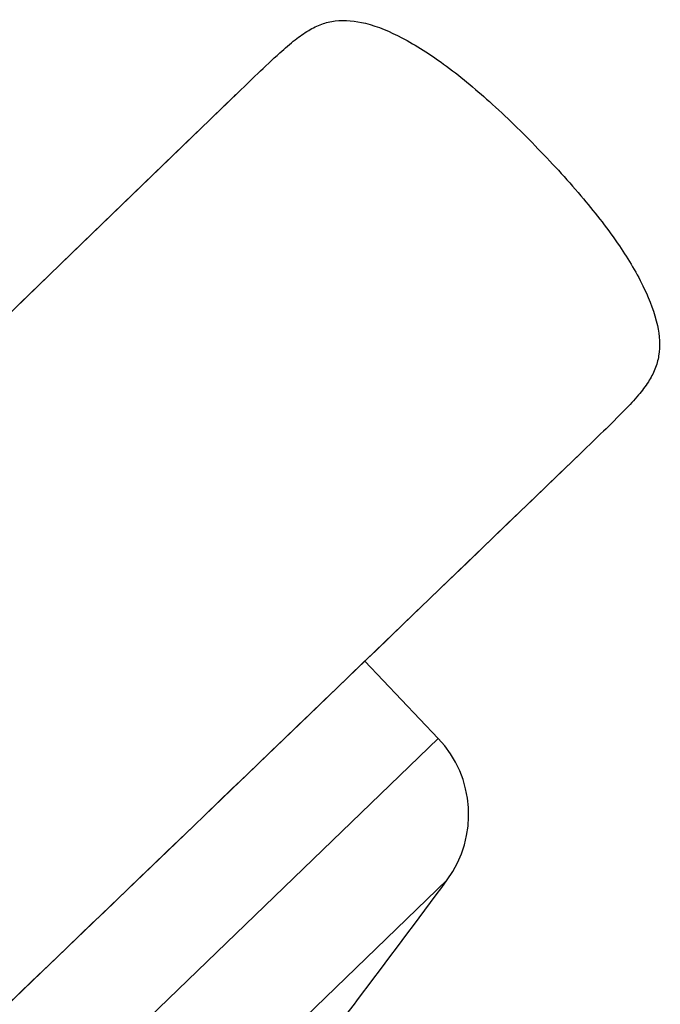
# Model space of a CAD drawing. Units: millimetres. Extents: x 2158 to 2626, y -301 to 292.
# Drawn here: x 2603 to 2626, y 256 to 292 of the extents above; entities that cross this region are included whole.
import ezdxf

# ---------------------------------------------------------------- set-up
doc = ezdxf.new("R2010")
doc.units = ezdxf.units.MM
doc.header["$LTSCALE"] = 19.36
doc.layers.add('1', color=7, linetype='CONTINUOUS')

msp = doc.modelspace()

# ---------------------------------------------------------------- linework, layer by layer
at = {"layer": '1', "color": 7, "linetype": 'Continuous'}
for p, q in [((2611.024, 289.119), (2610.666, 288.774)), ((2610.931, 289.03), (2610.876, 288.976)), ((2610.977, 289.074), (2610.931, 289.03)), ((2611.024, 289.119), (2610.977, 289.074)), ((2610.582, 288.692), (2610.556, 288.667)), ((2610.61, 288.719), (2610.582, 288.692)), ((2610.672, 288.779), (2610.61, 288.719)), ((2610.876, 288.976), (2610.672, 288.779)), ((2610.467, 288.581), (2603.206, 281.556)), ((2610.556, 288.667), (2610.467, 288.581)), ((2605.108, 283.396), (2602.591, 280.96)), ((2618.703, 271.52), (2623.528, 276.171)), ((2623.172, 275.828), (2623.476, 276.122)), ((2623.476, 276.122), (2623.512, 276.156)), ((2623.512, 276.156), (2623.528, 276.171)), ((2622.725, 275.397), (2623.172, 275.828)), ((2618.348, 265.821), (2615.692, 268.619)), ((2618.348, 265.821), (2546.372, 196.315)), ((2610.27, 252.589), (2618.673, 260.704)), ((2615.392, 256.317), (2615.298, 256.196)), ((2615.397, 256.323), (2615.392, 256.317)), ((2615.298, 256.196), (2614.863, 255.636))]:
    msp.add_line(p, q, dxfattribs=at)
for points in [[(2610.666, 288.774), (2610.059, 288.186), (2609.52, 287.665), (2605.108, 283.396)], [(2603.336, 256.727), (2605.25, 258.567), (2607.092, 260.34), (2608.859, 262.039), (2610.543, 263.661), (2612.143, 265.2), (2613.652, 266.654), (2615.066, 268.016), (2618.703, 271.52)], [(2579.616, 233.909), (2581.546, 235.77), (2583.849, 237.99), (2586.142, 240.198), (2588.418, 242.388), (2590.67, 244.554), (2592.892, 246.69), (2595.078, 248.79), (2597.221, 250.85), (2599.316, 252.863), (2603.336, 256.727)]]:
    msp.add_lwpolyline(points, dxfattribs=at)
for centre, radius, start, end in [((2615.446, 263.068), 4, 323.7791, 43.5001), ((2396.818, 423.201), 275, 322.6393, 323.77914)]:
    msp.add_arc(centre, radius, start, end, dxfattribs=at)
for points, knots in [([(2611.024, 289.119), (2611.551, 289.628), (2612.246, 290.314), (2613.131, 291.088), (2613.631, 291.447), (2614.116, 291.686), (2614.808, 291.853), (2615.832, 291.735), (2617.158, 291.163), (2618.657, 290.189), (2620.294, 288.825), (2621.386, 287.751), (2621.954, 287.163)], [0, 0, 0, 0, 0.163609, 0.217978, 0.262199, 0.300862, 0.33789, 0.419713, 0.525016, 0.6583, 0.817496, 1, 1, 1, 1]), ([(2621.954, 287.163), (2622.522, 286.575), (2623.557, 285.446), (2624.863, 283.763), (2625.784, 282.231), (2626.31, 280.886), (2626.392, 279.858), (2626.2, 279.172), (2625.945, 278.696), (2625.568, 278.208), (2624.764, 277.352), (2624.055, 276.68), (2623.528, 276.171)], [0, 0, 0, 0, 0.182504, 0.3417, 0.474984, 0.580287, 0.66211, 0.699138, 0.737801, 0.782022, 0.836391, 1, 1, 1, 1]), ([(2603.206, 281.556), (2600.874, 279.298), (2588.886, 267.688), (2576.925, 256.049), (2567.26, 246.704)], [0, 0, 0, 0, 0.194472, 1, 1, 1, 1]), ([(2579.611, 233.915), (2588.916, 242.889), (2603.313, 256.689), (2617.674, 270.528), (2622.725, 275.397)], [0, 0, 0, 0, 0.648215, 1, 1, 1, 1])]:
    msp.add_open_spline(points, degree=3, knots=knots, dxfattribs=at)

doc.saveas('drawing.dxf')
